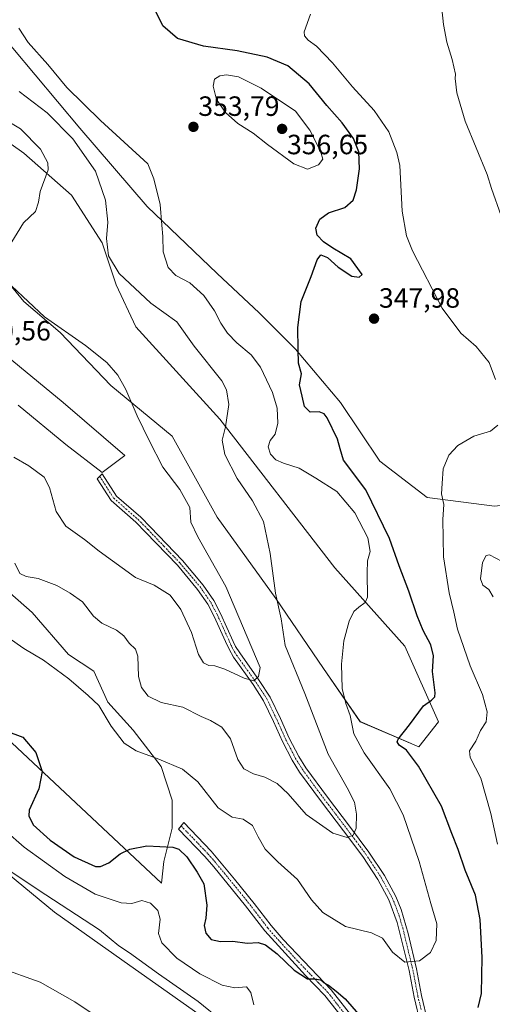
# Model space of a CAD drawing. Units: metres. Extents: x 594336 to 597805, y 4689743 to 4692104.
# Drawn here: x 596249 to 596418, y 4691356 to 4691710 of the extents above; entities that cross this region are included whole.
import ezdxf
from ezdxf.enums import TextEntityAlignment as Align

# ---------------------------------------------------------------- set-up
doc = ezdxf.new("R2010")
doc.units = ezdxf.units.M
doc.header["$MEASUREMENT"] = 0
doc.linetypes.add('TRAZO_Y_PUNTO', pattern=[1, 0.5, -0.25, 0, -0.25])
for name, color, linetype, lineweight in [('Camino', 19, 'Continuous', 0), ('Camino Cxs', 19, 'Continuous', 0), ('Camino eje', 39, 'TRAZO_Y_PUNTO', 13), ('Carátula', 7, 'Continuous', 5), ('Corriente natural lineal', 142, 'Continuous', 13), ('Cultivos herbáceos CxS', 92, 'Continuous', 0), ('Curva de nivel maestra', 36, 'Continuous', 30), ('Curva de nivel normal', 36, 'Continuous', 0), ('Matorral', 135, 'Continuous', 0), ('Matorral CxS', 135, 'Continuous', 0), ('Punto de cota en terreno', 7, 'Continuous', 0), ('Rótulo de punto de cota en terreno', 19, 'Continuous', 0)]:
    doc.layers.add(name, color=color, linetype=linetype, lineweight=lineweight)
doc.styles.add('Arial', font='txt', dxfattribs={"height": 0.2})

# ---------------------------------------------------------------- blocks, each defined once
blk = doc.blocks.new('*U152')
at = {"layer": 'Matorral CxS', "color": 135, "linetype": 'Continuous', "lineweight": 0}
for points in [[(596419.31, 4691535.44, 343.6), (596395.15, 4691538.46, 345.57), (596378.04, 4691551.54, 347.24), (596363.95, 4691572.68, 349.08), (596347.85, 4691591.8, 350), (596334.76, 4691604.89, 350.8), (596319.67, 4691618.98, 351.7), (596294.5, 4691643.14, 355.99), (596270.35, 4691671.32, 357.56), (596238.14, 4691709.57, 356.35)], [(596240.15, 4691669.31, 365.92), (596250.21, 4691662.26, 365.77), (596267.33, 4691647.17, 363.48), (596278.4, 4691630.05, 360.27), (596283.43, 4691614.96, 360.67), (596290.48, 4691599.86, 362.4), (596320.67, 4691566.64, 360.4), (596361.94, 4691513.29, 357.06), (596387.1, 4691485.11, 352.08), (596399.18, 4691457.93, 347.82), (596392.13, 4691448.88, 348.93), (596371, 4691457.93, 353.99), (596357.91, 4691477.06, 356.6), (596340.8, 4691502.22, 360.02), (596319.66, 4691531.41, 362.95), (596303.56, 4691560.6, 362.82), (596281.42, 4691578.72, 365.67), (596263.3, 4691597.84, 365.06), (596250.21, 4691608.92, 365.07), (596222.03, 4691643.14, 367.75)], [(596224.04, 4691605.9, 369.17), (596264.31, 4691572.68, 368.02), (596286.45, 4691553.56, 367.1), (596278.4, 4691547.52, 368.06), (596265.31, 4691557.58, 367.23), (596248.2, 4691571.68, 368.22)], [(596245.18, 4691504.24, 357.53), (596253.23, 4691497.19, 357.19), (596266.32, 4691482.09, 356.19), (596275.38, 4691476.05, 356.38), (596280.41, 4691464.98, 355.76), (596289.47, 4691454.92, 356.16), (596299.53, 4691441.83, 354.49), (596303.56, 4691429.75, 352.61), (596303.56, 4691419.69, 350.99), (596300.54, 4691407.61, 348.56), (596299.64, 4691399.93, 346.93), (596209.23, 4691484.59, 350.31)]]:
    blk.add_polyline3d(points, dxfattribs=at)
blk = doc.blocks.new('*U159')
at = {"layer": 'Cultivos herbáceos CxS', "color": 92, "linetype": 'Continuous', "lineweight": 0}
blk.add_polyline3d([(596239.14, 4691407.61, 339.79), (596261.28, 4691389.49, 338.99), (596285.44, 4691372.38, 338.79), (596323.69, 4691345.2, 338.89), (596354.89, 4691327.08, 340.97), (596371, 4691311.99, 341.6), (596372, 4691297.9, 340.48), (596368.98, 4691285.82, 339.75), (596362.94, 4691275.75, 339.02), (596350.87, 4691268.71, 338.43), (596340.8, 4691273.74, 337.62), (596327.71, 4691283.8, 336.44), (596317.65, 4691294.88, 333.97), (596299.53, 4691302.93, 331.34), (596286.45, 4691300.92, 330.08), (596268.33, 4691287.83, 327.95), (596251.22, 4691300.92, 328.17), (596252.22, 4691311.99, 329.23), (596245.18, 4691343.19, 332.02)], dxfattribs=at)
blk = doc.blocks.new('*U169')
at = {"layer": 'Curva de nivel normal', "color": 36, "linetype": 'Continuous', "lineweight": 0}
for points in [[(596236.84, 4691409.86, 340), (596255.33, 4691397.49, 340), (596277.37, 4691383.13, 340), (596284.36, 4691377.36, 340), (596288.14, 4691374.87, 340), (596298.55, 4691367.26, 340), (596312.84, 4691357.38, 340), (596321.14, 4691350.66, 340)], [(596418.86, 4691502.76, 340), (596417.26, 4691505.5, 340), (596415.1, 4691507.01, 340), (596414.23, 4691509.3, 340), (596414.96, 4691515.19, 340), (596416.35, 4691517.67, 340), (596417.46, 4691517.87, 340), (596422.07, 4691515.48, 340)]]:
    blk.add_polyline3d(points, dxfattribs=at)
blk = doc.blocks.new('*U170')
at = {"layer": 'Curva de nivel normal', "color": 36, "linetype": 'Continuous', "lineweight": 0}
blk.add_polyline3d([(596248.58, 4691684.5, 360), (596258.57, 4691676.83, 360), (596267.85, 4691667.43, 360), (596276.02, 4691655.76, 360), (596279.5, 4691645.37, 360), (596280.42, 4691637.49, 360), (596279.96, 4691631.6, 360), (596280.59, 4691625.4, 360), (596284.47, 4691619.07, 360), (596295.89, 4691608.34, 360), (596305.14, 4691601.69, 360), (596311.45, 4691592.91, 360), (596321.3, 4691580.39, 360), (596323.05, 4691577.2, 360), (596323.84, 4691571.96, 360), (596322.71, 4691563.96, 360), (596321.41, 4691559.18, 360), (596322.39, 4691554.02, 360), (596326.9, 4691545.33, 360), (596332.4, 4691537.32, 360), (596336.32, 4691529.9, 360), (596338.75, 4691518.34, 360), (596340.65, 4691504.16, 360), (596342.62, 4691494.91, 360), (596344.14, 4691485.32, 360), (596351.1, 4691468.02, 360), (596359.49, 4691446.31, 360), (596366.32, 4691434.12, 360), (596368.99, 4691428.96, 360), (596369.72, 4691424.63, 360), (596369.54, 4691419.63, 360), (596368.54, 4691417.13, 360), (596366.32, 4691416.26, 360), (596361.16, 4691417.82, 360), (596351.67, 4691424.53, 360), (596345.23, 4691432.05, 360), (596341.26, 4691435.74, 360), (596336.84, 4691437.98, 360), (596332.69, 4691439.14, 360), (596329.24, 4691440.95, 360), (596327.14, 4691444.29, 360), (596324.48, 4691451.8, 360), (596321.38, 4691455.96, 360), (596317.22, 4691458.3, 360), (596313.86, 4691459.82, 360), (596307.3, 4691463.16, 360), (596299.51, 4691464.79, 360), (596294.91, 4691467.08, 360), (596292.43, 4691470.24, 360), (596291.42, 4691474.2, 360), (596291.11, 4691481.44, 360), (596290.3, 4691484.04, 360), (596288, 4691486.15, 360), (596286.14, 4691488.75, 360), (596283.51, 4691490.85, 360), (596278.26, 4691493.36, 360), (596275.24, 4691495.86, 360), (596271.35, 4691500.95, 360), (596266.82, 4691504.12, 360), (596262.02, 4691506.93, 360), (596255.37, 4691509.39, 360), (596251.03, 4691510.07, 360), (596248.75, 4691511.16, 360), (596246.96, 4691514.95, 360)], dxfattribs=at)
blk = doc.blocks.new('*U171')
at = {"layer": 'Curva de nivel normal', "color": 36, "linetype": 'Continuous', "lineweight": 0}
for points in [[(596246.6, 4691553.01, 365), (596252.05, 4691549.92, 365), (596257.52, 4691545.77, 365), (596259.48, 4691542.06, 365), (596261.85, 4691533.44, 365), (596265.25, 4691528.22, 365), (596272, 4691523.44, 365), (596277.24, 4691519.21, 365), (596290.34, 4691509.76, 365), (596297.04, 4691507, 365), (596302.78, 4691503.4, 365), (596306.62, 4691498.23, 365), (596310.42, 4691489.99, 365), (596313.02, 4691482.13, 365), (596314.7, 4691479.12, 365), (596316.68, 4691478.14, 365), (596318.8, 4691478, 365), (596322.37, 4691476.82, 365), (596329.42, 4691473.59, 365), (596332.87, 4691472.65, 365), (596334.55, 4691474.21, 365), (596335.16, 4691477.41, 365), (596322.72, 4691506.48, 365), (596312.68, 4691524.37, 365), (596310.26, 4691529.64, 365), (596309.88, 4691534.97, 365), (596306.25, 4691541.35, 365), (596300.15, 4691549.39, 365), (596295.24, 4691558.99, 365), (596290.91, 4691567.83, 365), (596286.8, 4691577.38, 365), (596283.94, 4691582.53, 365), (596280.09, 4691587, 365), (596272.31, 4691593.18, 365), (596257.64, 4691603.4, 365), (596245.89, 4691614.43, 365)], [(596244.57, 4691628.24, 365), (596250.14, 4691637.29, 365), (596254.44, 4691641.29, 365), (596255.44, 4691644.68, 365), (596256.04, 4691648.48, 365), (596259.01, 4691656.26, 365), (596258.89, 4691658.82, 365), (596256.16, 4691663.74, 365), (596248.99, 4691671.09, 365), (596243.66, 4691674.32, 365)]]:
    blk.add_polyline3d(points, dxfattribs=at)
blk = doc.blocks.new('*U174')
at = {"layer": 'Curva de nivel normal', "color": 36, "linetype": 'Continuous', "lineweight": 0}
for points in [[(596353.24, 4691712.24, 345), (596350.93, 4691705.91, 345), (596351.01, 4691704.48, 345), (596352.36, 4691702.86, 345), (596355.37, 4691700.7, 345), (596361.1, 4691694.78, 345), (596368.25, 4691686.17, 345), (596376.1, 4691677.59, 345), (596381.32, 4691669.98, 345), (596384.23, 4691662.58, 345), (596385.23, 4691657.8, 345), (596386.13, 4691641.48, 345), (596387.73, 4691632.57, 345), (596389.83, 4691627.2, 345), (596400.49, 4691606.54, 345), (596407.22, 4691597.58, 345), (596412.74, 4691592.79, 345), (596417.37, 4691586.98, 345), (596419.69, 4691580.98, 345)], [(596420.53, 4691564.52, 345), (596417.9, 4691562.4, 345), (596411.9, 4691560.52, 345), (596406.17, 4691557.16, 345), (596402.83, 4691553.76, 345), (596400.88, 4691548.83, 345), (596400.44, 4691543.5, 345), (596400.28, 4691539.88, 345), (596401.04, 4691535.95, 345), (596400.75, 4691530.66, 345), (596401.01, 4691517.19, 345), (596403, 4691504.27, 345), (596404.66, 4691497.35, 345), (596405.99, 4691491.2, 345), (596410.6, 4691478.05, 345), (596414.95, 4691467.64, 345), (596416.7, 4691461.45, 345), (596416.3, 4691457.93, 345), (596414.26, 4691454.78, 345), (596412.61, 4691450.96, 345), (596410.28, 4691447.48, 345), (596410.59, 4691445, 345), (596414.41, 4691437.65, 345), (596417.97, 4691424.96, 345), (596420.35, 4691413.93, 345)], [(596332.87, 4691356.14, 345), (596331.7, 4691360.57, 345), (596330.2, 4691362.6, 345), (596325.98, 4691362.22, 345), (596321.46, 4691363.25, 345), (596313.48, 4691367.24, 345), (596305.2, 4691372.98, 345), (596299.74, 4691378.38, 345), (596298.59, 4691381.77, 345), (596299.14, 4691386.93, 345), (596298.35, 4691390, 345), (596295.76, 4691392.64, 345), (596292.56, 4691393.65, 345), (596289.04, 4691392.58, 345), (596285.16, 4691392.77, 345), (596275.83, 4691395.98, 345), (596264.92, 4691402.3, 345), (596250.3, 4691412.85, 345), (596243.52, 4691418.85, 345)]]:
    blk.add_polyline3d(points, dxfattribs=at)
blk = doc.blocks.new('*U177')
at = {"layer": 'Curva de nivel normal', "color": 36, "linetype": 'Continuous', "lineweight": 0}
blk.add_polyline3d([(596241.26, 4691369.58, 335), (596256.06, 4691364.3, 335), (596268.53, 4691357.23, 335), (596279.09, 4691350.16, 335)], dxfattribs=at)
blk = doc.blocks.new('*U183')
at = {"layer": 'Curva de nivel normal', "color": 36, "linetype": 'Continuous', "lineweight": 0}
blk.add_polyline3d([(596248.38, 4691707.26, 355), (596251.79, 4691702.11, 355), (596258.85, 4691694.1, 355), (596265.65, 4691685.9, 355), (596277.75, 4691674, 355), (596294.71, 4691658.48, 355), (596296.9, 4691653.05, 355), (596299.19, 4691643.79, 355), (596299.82, 4691636.4, 355), (596300.2, 4691632.29, 355), (596300.24, 4691626.83, 355), (596302.09, 4691621.18, 355), (596304.76, 4691618.34, 355), (596309.82, 4691615.73, 355), (596314.88, 4691611.13, 355), (596318.75, 4691605.67, 355), (596320.93, 4691601.18, 355), (596323.33, 4691597.58, 355), (596326.74, 4691594.06, 355), (596331.93, 4691589.81, 355), (596335.25, 4691585.31, 355), (596339.53, 4691576.28, 355), (596341.2, 4691570.63, 355), (596341.44, 4691565.29, 355), (596340.5, 4691561.29, 355), (596338.66, 4691558.96, 355), (596337.96, 4691556.78, 355), (596338.87, 4691554.08, 355), (596340.71, 4691552.08, 355), (596343.47, 4691550.87, 355), (596349.07, 4691549.1, 355), (596355.16, 4691545.52, 355), (596362.6, 4691540.62, 355), (596369.12, 4691533.04, 355), (596373.84, 4691524.06, 355), (596374.65, 4691519.08, 355), (596373.66, 4691515.79, 355), (596373.53, 4691511.42, 355), (596373.69, 4691502.63, 355), (596372.87, 4691500.79, 355), (596370.6, 4691499.11, 355), (596368.7, 4691497.55, 355), (596367.13, 4691494.11, 355), (596365.16, 4691486.96, 355), (596364.32, 4691478.63, 355), (596364.6, 4691469.82, 355), (596365.91, 4691464.41, 355), (596367.46, 4691460.14, 355), (596368.79, 4691453.56, 355), (596372.5, 4691446.74, 355), (596381.69, 4691433.78, 355), (596386.46, 4691424.43, 355), (596392.23, 4691407.66, 355), (596396.36, 4691392.61, 355), (596398.62, 4691385.25, 355), (596398.28, 4691379.33, 355), (596396.33, 4691374.91, 355), (596392.38, 4691372.02, 355), (596387.02, 4691371.44, 355), (596382.6, 4691375.12, 355), (596379.02, 4691380.14, 355), (596375.14, 4691382.07, 355), (596365.78, 4691384.36, 355), (596357.66, 4691389.37, 355), (596353.55, 4691393.88, 355), (596348.58, 4691401.15, 355), (596341.46, 4691407.58, 355), (596336.96, 4691412.15, 355), (596334.39, 4691416.5, 355), (596332.38, 4691420.62, 355), (596328.96, 4691422.88, 355), (596325.01, 4691423.59, 355), (596320.04, 4691426.95, 355), (596312.67, 4691436.26, 355), (596307.27, 4691440.8, 355), (596298.77, 4691444.48, 355), (596290.55, 4691447.49, 355), (596286.31, 4691450.19, 355), (596281.62, 4691456.3, 355), (596277.1, 4691463.77, 355), (596273.38, 4691467.32, 355), (596266.4, 4691473.3, 355), (596257.27, 4691480.1, 355), (596250.16, 4691484.22, 355), (596244.57, 4691488.19, 355)], dxfattribs=at)
blk = doc.blocks.new('*U198')
at = {"layer": 'Curva de nivel maestra', "color": 36, "linetype": 'Continuous', "lineweight": 30}
for points in [[(596243.7, 4691454.67, 350), (596249.86, 4691452.34, 350), (596254.55, 4691446.86, 350), (596256.75, 4691440, 350), (596255.58, 4691433.83, 350), (596252.18, 4691426.09, 350), (596251.98, 4691424.1, 350), (596253.58, 4691420.84, 350), (596259.66, 4691415.29, 350), (596268.28, 4691409.36, 350), (596275.96, 4691405.9, 350), (596277.8, 4691405.87, 350), (596280.75, 4691407.23, 350), (596284.77, 4691410.46, 350), (596288.28, 4691412.14, 350), (596294.41, 4691413.32, 350), (596303.8, 4691412.86, 350), (596305.95, 4691412.05, 350), (596308.79, 4691409.33, 350), (596312.44, 4691403.88, 350), (596314.87, 4691399.65, 350), (596315.94, 4691391.96, 350), (596315.6, 4691387.28, 350), (596314.96, 4691384.71, 350), (596315.65, 4691381.9, 350), (596317.46, 4691379.67, 350), (596320.84, 4691378.93, 350), (596325.29, 4691379, 350), (596330.44, 4691378.31, 350), (596334.38, 4691378.5, 350), (596337.04, 4691377.7, 350), (596341.19, 4691374.46, 350), (596347.29, 4691368.57, 350), (596352.12, 4691365.5, 350), (596354.75, 4691365.51, 350), (596356.77, 4691365.14, 350), (596357.92, 4691364.16, 350), (596359.66, 4691363.23, 350), (596362.39, 4691361.11, 350), (596365.68, 4691358.32, 350), (596372, 4691350.95, 350)], [(596413.45, 4691355.2, 350), (596414.56, 4691360.28, 350), (596414.87, 4691373.18, 350), (596414.09, 4691386.88, 350), (596412.42, 4691395.52, 350), (596408.74, 4691404.56, 350), (596406.26, 4691412.04, 350), (596403.96, 4691417.72, 350), (596400.22, 4691427.5, 350), (596392.03, 4691441.93, 350), (596387.7, 4691447.63, 350), (596385.03, 4691449.54, 350), (596384.32, 4691450.69, 350), (596384.68, 4691451.61, 350), (596388.79, 4691456.82, 350), (596393.73, 4691463.6, 350), (596396.63, 4691465.67, 350), (596397.83, 4691466.89, 350), (596397.99, 4691468.33, 350), (596397, 4691475.91, 350), (596397.34, 4691481.59, 350), (596396.4, 4691485.54, 350), (596393.66, 4691490.65, 350), (596391.51, 4691495.96, 350), (596388.57, 4691504.89, 350), (596385.09, 4691513.97, 350), (596381.61, 4691523.77, 350), (596373.1, 4691541.26, 350), (596365.02, 4691551.91, 350), (596363.84, 4691556, 350), (596362.94, 4691559.52, 350), (596359.14, 4691567.17, 350), (596358.11, 4691568.6, 350), (596356.36, 4691569.32, 350), (596353.04, 4691569.14, 350), (596350.98, 4691571.2, 350), (596350.2, 4691574.95, 350), (596349.27, 4691578.96, 350), (596349.98, 4691582.91, 350), (596348.92, 4691586.76, 350), (596348.71, 4691591.74, 350), (596348.6, 4691599.66, 350), (596349.83, 4691608.96, 350), (596353.42, 4691617.91, 350), (596355.64, 4691623.99, 350), (596356.95, 4691625.77, 350), (596359.25, 4691624.73, 350), (596363.1, 4691621.25, 350), (596368.04, 4691618.04, 350), (596370.73, 4691617.69, 350), (596371.8, 4691618.67, 350), (596367.73, 4691624.3, 350), (596361.21, 4691628.12, 350), (596357.86, 4691630.38, 350), (596355.54, 4691632.83, 350), (596355.07, 4691635.29, 350), (596356.53, 4691638.61, 350), (596359.61, 4691640.83, 350), (596365.49, 4691642.79, 350), (596368.48, 4691645.34, 350), (596369.75, 4691649.07, 350), (596370.8, 4691656.7, 350), (596370.57, 4691662.74, 350), (596368.63, 4691667.53, 350), (596364.6, 4691673.13, 350), (596359.05, 4691679.41, 350), (596352.77, 4691687.22, 350), (596345.08, 4691693.67, 350), (596337.58, 4691696.75, 350), (596326.84, 4691699.09, 350), (596314.74, 4691700.7, 350), (596305.46, 4691703.53, 350), (596300.17, 4691708.03, 350), (596297.65, 4691713.17, 350)]]:
    blk.add_polyline3d(points, dxfattribs=at)
blk = doc.blocks.new('5PATER')
at = {"layer": 'Carátula', "linetype": 'Continuous', "lineweight": 5}
h = blk.add_hatch(color=250, dxfattribs=at)
edge = h.paths.add_edge_path()
edge.add_ellipse((0, 0.01), major_axis=(-1.33, -1.34), ratio=0.999422, start_angle=0, end_angle=360)

msp = doc.modelspace()

# ---------------------------------------------------------------- linework, layer by layer
at = {"layer": 'Camino', "color": 19, "linetype": 'Continuous', "lineweight": 0}
for points in [[(596392.74, 4691349.29, 351.22), (596390.46, 4691358.91, 352.99), (596388.63, 4691368.45, 354.59), (596384.37, 4691385.79, 356.27), (596381.35, 4691393.92, 357.27), (596377.41, 4691401.23, 358.22), (596371.98, 4691409.47, 359.29), (596365.05, 4691418.73, 360.21), (596357.12, 4691429.16, 361.66), (596349.28, 4691439.82, 361.96), (596346.65, 4691444.05, 362.56), (596343.12, 4691450.85, 363.29), (596339.93, 4691457.99, 363.75), (596336.33, 4691465.46, 364.14), (596332.54, 4691471.26, 364.58), (596325.53, 4691481.1, 365.84), (596323.95, 4691483.95, 366.11), (596322.69, 4691486.75, 366.23), (596318.62, 4691495.75, 366.71), (596316.28, 4691500.16, 367), (596312.64, 4691505.49, 366.87), (596305.37, 4691514.13, 367.26), (596293.95, 4691526.1, 368.2), (596290.48, 4691529.64, 368.4), (596281.58, 4691537.39, 368.5), (596276.54, 4691545.25, 368.24), (596278.36, 4691547.07, 368.1), (596283.5, 4691539.05, 368.53), (596292.2, 4691531.46, 368.43), (596295.75, 4691527.84, 368.29), (596307.24, 4691515.81, 367.38), (596314.64, 4691507.01, 366.95), (596318.43, 4691501.46, 366.87), (596320.88, 4691496.85, 366.8), (596325.42, 4691486.79, 365.99), (596326.24, 4691484.99, 366.01), (596327.77, 4691482.63, 365.77), (596334.78, 4691472.79, 364.79), (596338.69, 4691466.79, 364.06), (596342.39, 4691459.13, 363.8), (596345.57, 4691452.03, 363.24), (596349.01, 4691445.39, 362.4), (596351.53, 4691441.34, 362.14), (596359.3, 4691430.79, 361.57), (596367.21, 4691420.36, 360.22), (596374.2, 4691411.03, 359.21), (596379.74, 4691402.62, 358.17), (596383.83, 4691395.04, 357.25), (596385.73, 4691390.44, 356.82), (596388.27, 4691381.75, 356.08), (596391.28, 4691369.03, 354.63), (596393.12, 4691359.48, 352.99), (596395.39, 4691349.87, 351.16)], [(596398.1, 4691309.87, 346.92), (596379.75, 4691330.93, 347.81), (596366.47, 4691349.17, 349.01), (596358.38, 4691359.55, 349.05), (596351.38, 4691366.66, 349.88), (596336.76, 4691382.74, 350.83), (596329.86, 4691391.71, 351.78), (596318.46, 4691405.72, 351.07), (596315.19, 4691409.48, 350.91), (596305.79, 4691419.24, 351), (596307.68, 4691421.64, 351.56), (596317.51, 4691411.43, 351.43), (596325.95, 4691401.37, 351.9), (596333, 4691392.61, 352.08), (596339.08, 4691384.69, 351.33), (596343.39, 4691379.68, 350.91), (596360.66, 4691361.54, 349.75), (596368.88, 4691350.99, 349.48), (596378.98, 4691336.7, 348.5), (596397.6, 4691315.08, 347.41)]]:
    msp.add_polyline3d(points, dxfattribs=at)
at = {"layer": 'Camino Cxs', "color": 19, "linetype": 'Continuous', "lineweight": 0}
msp.add_polyline3d([(596392.74, 4691349.29, 351.22), (596390.46, 4691358.91, 352.99), (596388.63, 4691368.45, 354.59), (596384.37, 4691385.79, 356.27), (596381.35, 4691393.92, 357.27), (596377.41, 4691401.23, 358.22), (596371.98, 4691409.47, 359.29), (596365.05, 4691418.73, 360.21), (596357.12, 4691429.16, 361.66), (596349.28, 4691439.82, 361.96), (596346.65, 4691444.05, 362.56), (596343.12, 4691450.85, 363.29), (596339.93, 4691457.99, 363.75), (596336.33, 4691465.46, 364.14), (596332.54, 4691471.26, 364.58), (596325.53, 4691481.1, 365.84), (596323.95, 4691483.95, 366.11), (596322.69, 4691486.75, 366.23), (596318.62, 4691495.75, 366.71), (596316.28, 4691500.16, 367), (596312.64, 4691505.49, 366.87), (596305.37, 4691514.13, 367.26), (596293.95, 4691526.1, 368.2), (596290.48, 4691529.64, 368.4), (596281.58, 4691537.39, 368.5), (596276.54, 4691545.25, 368.24), (596278.36, 4691547.07, 368.1), (596283.5, 4691539.05, 368.53), (596292.2, 4691531.46, 368.43), (596295.75, 4691527.84, 368.29), (596307.24, 4691515.81, 367.38), (596314.64, 4691507.01, 366.95), (596318.43, 4691501.46, 366.87), (596320.88, 4691496.85, 366.8), (596325.42, 4691486.79, 365.99), (596326.24, 4691484.99, 366.01), (596327.77, 4691482.63, 365.77), (596334.78, 4691472.79, 364.79), (596338.69, 4691466.79, 364.06), (596342.39, 4691459.13, 363.8), (596345.57, 4691452.03, 363.24), (596349.01, 4691445.39, 362.4), (596351.53, 4691441.34, 362.14), (596359.3, 4691430.79, 361.57), (596367.21, 4691420.36, 360.22), (596374.2, 4691411.03, 359.21), (596379.74, 4691402.62, 358.17), (596383.83, 4691395.04, 357.25), (596385.73, 4691390.44, 356.82), (596388.27, 4691381.75, 356.08), (596391.28, 4691369.03, 354.63), (596393.12, 4691359.48, 352.99), (596395.39, 4691349.87, 351.16)], dxfattribs=at)
msp.add_polyline3d([(596397.6, 4691315.08, 347.41), (596398.1, 4691309.87, 346.92), (596379.75, 4691330.93, 347.81), (596366.47, 4691349.17, 349.01), (596358.38, 4691359.55, 349.05), (596351.38, 4691366.66, 349.88), (596336.76, 4691382.74, 350.83), (596329.86, 4691391.71, 351.78), (596318.46, 4691405.72, 351.07), (596315.19, 4691409.48, 350.91), (596305.79, 4691419.24, 351), (596307.68, 4691421.64, 351.56), (596317.51, 4691411.43, 351.43), (596325.95, 4691401.37, 351.9), (596333, 4691392.61, 352.08), (596339.08, 4691384.69, 351.33), (596343.39, 4691379.68, 350.91), (596360.66, 4691361.54, 349.75), (596368.88, 4691350.99, 349.48), (596378.98, 4691336.7, 348.5), (596397.6, 4691315.08, 347.41)], close=True, dxfattribs=at)
at = {"layer": 'Camino eje', "color": 39, "linetype": 'TRAZO_Y_PUNTO', "lineweight": 13}
for points in [[(596277.45, 4691546.16, 368.17), (596282.54, 4691538.22, 368.56), (596286.99, 4691534.35, 368.55), (596291.34, 4691530.55, 368.49), (596294.85, 4691526.97, 368.27), (596300.56, 4691520.99, 367.92), (596306.31, 4691514.97, 367.41), (596313.64, 4691506.25, 366.94), (596317.36, 4691500.81, 366.99), (596319.75, 4691496.3, 366.76), (596321.79, 4691491.8, 366.5), (596324.06, 4691486.77, 366.11), (596324.69, 4691485.37, 366.08), (596325.1, 4691484.47, 366.07), (596325.89, 4691483.05, 366.04), (596326.65, 4691481.87, 365.92), (596333.66, 4691472.03, 364.72), (596335.56, 4691469.13, 364.5), (596337.51, 4691466.13, 364.17), (596339.36, 4691462.3, 363.98), (596341.16, 4691458.56, 363.88), (596342.75, 4691455.01, 363.57), (596344.35, 4691451.44, 363.27), (596346.07, 4691448.12, 362.93), (596347.83, 4691444.72, 362.5), (596350.41, 4691440.58, 362.09), (596354.33, 4691435.25, 361.85), (596358.21, 4691429.98, 361.63), (596362.18, 4691424.76, 360.96), (596366.13, 4691419.55, 360.28), (596369.6, 4691414.92, 359.67), (596373.09, 4691410.25, 359.26), (596378.58, 4691401.93, 358.2), (596382.59, 4691394.48, 357.28), (596383.54, 4691392.18, 356.96), (596385.05, 4691388.12, 356.59), (596386.32, 4691383.77, 356.28), (596388.45, 4691375.1, 355.38), (596389.96, 4691368.74, 354.61), (596390.88, 4691363.97, 353.8), (596391.79, 4691359.2, 353), (596392.93, 4691354.39, 352.14)], [(596306.74, 4691420.44, 351.25), (596316.35, 4691410.46, 351.14), (596317.99, 4691408.58, 351.25), (596322.21, 4691403.55, 351.51), (596327.91, 4691396.54, 351.99), (596331.43, 4691392.16, 351.91), (596334.88, 4691387.68, 351.55), (596337.92, 4691383.72, 351.09), (596340.08, 4691381.21, 350.83), (596347.39, 4691373.17, 350.5), (596356.02, 4691364.1, 349.78), (596359.52, 4691360.55, 349.42), (596367.68, 4691350.08, 349.23), (596372.73, 4691342.94, 348.95), (596379.37, 4691333.82, 348.2), (596384.02, 4691328.41, 347.85), (596388.34, 4691323.45, 347.76), (596393, 4691318.04, 347.52), (596397.85, 4691312.48, 347.2), (596399.38, 4691310.71, 347.12)]]:
    msp.add_polyline3d(points, dxfattribs=at)
at = {"layer": 'Corriente natural lineal', "color": 142, "linetype": 'Continuous', "lineweight": 13}
msp.add_polyline3d([(596363.26, 4691802.89, 346.34), (596367.08, 4691801.27, 346.61), (596371.36, 4691801.17, 347.09), (596376.38, 4691799.9, 347.59), (596380.2, 4691796.6, 347.61), (596382.91, 4691791.73, 347.47), (596387.44, 4691779.4, 347), (596392.92, 4691759.98, 345.8), (596395.33, 4691748.07, 345.15), (596398.66, 4691726.13, 344.54), (596399.51, 4691722.2, 344.36), (596400.97, 4691708.51, 343.85), (596402.14, 4691702.16, 343.68), (596404.12, 4691695.91, 343.71), (596405.27, 4691690.73, 343.74), (596405.15, 4691689.17, 343.76), (596405.79, 4691683.99, 343.67), (596408.71, 4691673.76, 343.53), (596416.65, 4691654.62, 342.9), (596418.19, 4691649.57, 342.89), (596421.71, 4691639.74, 342.54), (596424.82, 4691633.25, 342.54)], dxfattribs=at)
at = {"layer": 'Cultivos herbáceos CxS', "color": 92, "linetype": 'Continuous', "lineweight": 0}
msp.add_polyline3d([(596245.18, 4691343.19, 332.02), (596252.22, 4691311.99, 329.23), (596251.22, 4691300.92, 328.17), (596268.33, 4691287.83, 327.95), (596286.45, 4691300.92, 330.08), (596299.53, 4691302.93, 331.34), (596317.65, 4691294.88, 333.97), (596327.71, 4691283.8, 336.44), (596340.8, 4691273.74, 337.62), (596350.86, 4691268.71, 338.43), (596362.94, 4691275.75, 339.02), (596368.98, 4691285.82, 339.75), (596372, 4691297.9, 340.48), (596371, 4691311.99, 341.6), (596354.89, 4691327.09, 340.97), (596323.69, 4691345.2, 338.89), (596285.44, 4691372.38, 338.79), (596261.28, 4691389.49, 338.99), (596239.14, 4691407.61, 339.79)], dxfattribs=at)
at = {"layer": 'Curva de nivel normal', "color": 36, "linetype": 'Continuous', "lineweight": 0}
msp.add_polyline3d([(596352.12, 4691656.56, 355), (596356.09, 4691658.12, 355), (596357.63, 4691660.08, 355), (596356.76, 4691663.01, 355), (596352.96, 4691670.55, 355), (596347.8, 4691677.38, 355), (596335.43, 4691685.68, 355), (596327.36, 4691689.71, 355), (596323.04, 4691690.5, 355), (596320.67, 4691690.12, 355), (596318.76, 4691688.85, 355), (596318.18, 4691686.36, 355), (596319.46, 4691681.52, 355), (596322.63, 4691676.88, 355), (596327.05, 4691672.96, 355), (596332.61, 4691669.53, 355), (596337.77, 4691665.35, 355), (596347.18, 4691658.43, 355), (596352.12, 4691656.56, 355)], dxfattribs=at)
at = {"layer": 'Matorral', "color": 135, "linetype": 'Continuous', "lineweight": 0}
for points in [[(596478.01, 4691533.93, 340.62), (596469.64, 4691530.4, 341.38), (596452.53, 4691534.43, 341.85), (596441.46, 4691539.46, 342.23), (596429.38, 4691536.44, 343.85), (596419.31, 4691535.44, 343.6), (596395.15, 4691538.46, 345.57), (596378.04, 4691551.54, 347.24), (596363.95, 4691572.68, 349.08), (596347.85, 4691591.8, 350), (596334.76, 4691604.89, 350.8), (596319.67, 4691618.98, 351.7), (596294.5, 4691643.14, 355.99), (596270.35, 4691671.32, 357.56), (596238.14, 4691709.57, 356.35)], [(596240.15, 4691669.31, 365.92), (596250.21, 4691662.26, 365.77), (596267.33, 4691647.17, 363.48), (596278.4, 4691630.05, 360.27), (596283.43, 4691614.96, 360.67), (596290.48, 4691599.86, 362.4), (596320.67, 4691566.64, 360.4), (596361.94, 4691513.29, 357.06), (596387.1, 4691485.11, 352.08), (596399.18, 4691457.93, 347.82), (596392.13, 4691448.88, 348.93), (596371, 4691457.94, 353.99), (596357.91, 4691477.06, 356.6), (596340.8, 4691502.22, 360.02), (596319.66, 4691531.41, 362.95), (596303.56, 4691560.6, 362.81), (596281.42, 4691578.72, 365.67), (596263.3, 4691597.85, 365.06), (596250.21, 4691608.92, 365.07), (596222.03, 4691643.14, 367.75)], [(596224.04, 4691605.9, 369.17), (596264.31, 4691572.68, 368.02), (596286.45, 4691553.56, 367.1), (596278.4, 4691547.52, 368.06), (596265.31, 4691557.58, 367.23), (596248.2, 4691571.68, 368.22)], [(596245.18, 4691504.24, 357.53), (596253.23, 4691497.19, 357.19), (596266.32, 4691482.09, 356.19), (596275.38, 4691476.05, 356.38), (596280.41, 4691464.98, 355.76), (596289.47, 4691454.92, 356.16), (596299.53, 4691441.83, 354.49), (596303.56, 4691429.75, 352.61), (596303.56, 4691419.69, 350.99), (596300.54, 4691407.61, 348.56), (596299.64, 4691399.93, 346.93), (596209.23, 4691484.59, 350.31)], [(596245.18, 4691343.19, 332.02), (596252.22, 4691311.99, 329.23), (596251.22, 4691300.92, 328.17), (596268.33, 4691287.83, 327.95), (596286.45, 4691300.92, 330.08), (596299.53, 4691302.93, 331.34), (596317.65, 4691294.88, 333.97), (596327.71, 4691283.8, 336.44), (596340.8, 4691273.74, 337.62), (596350.86, 4691268.71, 338.43), (596362.94, 4691275.75, 339.02), (596368.98, 4691285.82, 339.75), (596372, 4691297.9, 340.48), (596371, 4691311.99, 341.6), (596354.89, 4691327.09, 340.97), (596323.69, 4691345.2, 338.89), (596285.44, 4691372.38, 338.79), (596261.28, 4691389.49, 338.99), (596239.14, 4691407.61, 339.79)]]:
    msp.add_polyline3d(points, dxfattribs=at)
at = {"layer": 'Matorral CxS', "color": 135, "linetype": 'Continuous', "lineweight": 0}
for points in [[(596238.14, 4691709.57, 356.35), (596270.35, 4691671.32, 357.56), (596294.5, 4691643.14, 355.99), (596319.67, 4691618.98, 351.7), (596334.76, 4691604.89, 350.8), (596347.85, 4691591.8, 350), (596363.95, 4691572.68, 349.08), (596378.04, 4691551.54, 347.24), (596395.15, 4691538.46, 345.57), (596419.31, 4691535.44, 343.6), (596429.38, 4691536.44, 343.85), (596441.46, 4691539.46, 342.23), (596452.53, 4691534.43, 341.85), (596469.64, 4691530.4, 341.38), (596478.01, 4691533.93, 340.62), (596478.01, 4691533.93, 340.62), (596486.72, 4691531.89, 339.48), (596492.6, 4691520.54, 338.91), (596491.76, 4691491.95, 336.14), (596476.49, 4691451.72, 331.76), (596473.88, 4691414.84, 332.09), (596477.22, 4691361.55, 331.58), (596492.52, 4691316.05, 328.69)], [(596222.03, 4691643.14, 367.75), (596250.21, 4691608.92, 365.07), (596263.3, 4691597.84, 365.06), (596281.42, 4691578.72, 365.67), (596303.56, 4691560.6, 362.82), (596319.66, 4691531.41, 362.95), (596340.8, 4691502.22, 360.02), (596357.91, 4691477.06, 356.6), (596371, 4691457.93, 353.99), (596392.13, 4691448.88, 348.93), (596399.18, 4691457.93, 347.82), (596387.1, 4691485.11, 352.08), (596361.94, 4691513.29, 357.06), (596320.67, 4691566.64, 360.4), (596290.48, 4691599.86, 362.4), (596283.43, 4691614.96, 360.67), (596278.4, 4691630.05, 360.27), (596267.33, 4691647.17, 363.48), (596250.21, 4691662.26, 365.77), (596240.15, 4691669.31, 365.92)], [(596248.2, 4691571.68, 368.22), (596265.31, 4691557.58, 367.23), (596278.4, 4691547.52, 368.06), (596286.45, 4691553.56, 367.1), (596264.31, 4691572.68, 368.02), (596224.04, 4691605.9, 369.17)], [(596209.23, 4691484.59, 350.31), (596299.64, 4691399.93, 346.93), (596300.54, 4691407.61, 348.56), (596303.56, 4691419.69, 350.99), (596303.56, 4691429.75, 352.61), (596299.53, 4691441.83, 354.49), (596289.47, 4691454.92, 356.16), (596280.41, 4691464.98, 355.76), (596275.38, 4691476.05, 356.38), (596266.32, 4691482.09, 356.19), (596253.23, 4691497.19, 357.19), (596245.18, 4691504.24, 357.53)], [(596245.18, 4691343.19, 332.02), (596252.22, 4691311.99, 329.23), (596251.22, 4691300.92, 328.17), (596268.33, 4691287.83, 327.95), (596286.45, 4691300.92, 330.08), (596299.53, 4691302.93, 331.34), (596317.65, 4691294.88, 333.97), (596327.71, 4691283.8, 336.44), (596340.8, 4691273.74, 337.62), (596350.87, 4691268.71, 338.43), (596362.94, 4691275.75, 339.02), (596368.98, 4691285.82, 339.75), (596372, 4691297.9, 340.48), (596371, 4691311.99, 341.6), (596354.89, 4691327.08, 340.97), (596323.69, 4691345.2, 338.89), (596285.44, 4691372.38, 338.79), (596261.28, 4691389.49, 338.99), (596239.14, 4691407.61, 339.79)]]:
    msp.add_polyline3d(points, dxfattribs=at)

# ---------------------------------------------------------------- block references
at = {"layer": 'Cultivos herbáceos CxS', "color": 92, "linetype": 'Continuous', "lineweight": 0}
msp.add_blockref('*U159', (0, 0), dxfattribs=at)
at = {"layer": 'Curva de nivel maestra', "color": 36, "linetype": 'Continuous', "lineweight": 30}
msp.add_blockref('*U198', (0, 0), dxfattribs=at)
at = {"layer": 'Curva de nivel normal', "color": 36, "linetype": 'Continuous', "lineweight": 0}
for name in ['*U171', '*U170', '*U183', '*U174', '*U169', '*U177']:
    msp.add_blockref(name, (0, 0), dxfattribs=at)
at = {"layer": 'Matorral CxS', "color": 135, "linetype": 'Continuous', "lineweight": 0}
msp.add_blockref('*U152', (0, 0), dxfattribs=at)
at = {"layer": 'Punto de cota en terreno', "linetype": 'Continuous', "lineweight": 0}
for p in [(596311.14, 4691671.74, 353.79), (596343, 4691671, 356.65), (596376.02, 4691602.79, 347.98)]:
    msp.add_blockref('5PATER', p, dxfattribs=at)

# ---------------------------------------------------------------- texts
at = {"layer": 'Rótulo de punto de cota en terreno', "color": 19, "linetype": 'Continuous', "lineweight": 0, "style": 'Arial'}
for s, p in [('353,79', (596312.9, 4691673.5)), ('356,65', (596344.76, 4691659.71)), ('347,98', (596377.78, 4691604.55)), ('370,56', (596230.76, 4691592.76))]:
    msp.add_text(s, height=7, dxfattribs=at).set_placement(p, align=Align.BOTTOM_LEFT)

doc.saveas('drawing.dxf')
